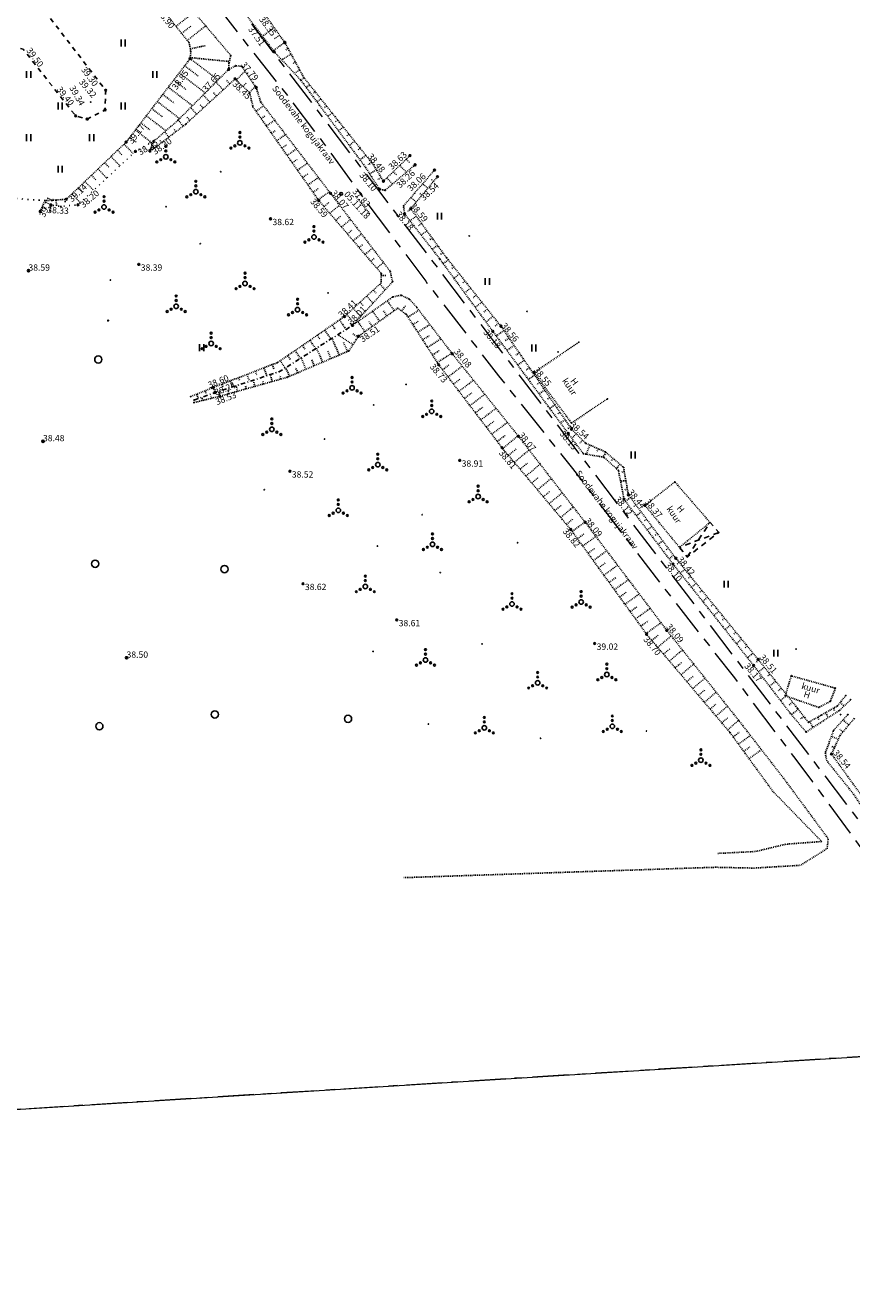
# Model space of a CAD drawing. Units: metres. Extents: x 543235 to 563717, y 6566032 to 6588992.
# Drawn here: x 549899 to 549991, y 6585806 to 6585946 of the extents above; entities that cross this region are included whole.
import ezdxf
from ezdxf.enums import TextEntityAlignment as Align

# ---------------------------------------------------------------- set-up
doc = ezdxf.new("R2010")
doc.units = ezdxf.units.M
doc.header["$MEASUREMENT"] = 0
for name, pattern in [('KATASTRIPIIR', [7, 4, -1, 1, -1]), ('KATUSEALL', [3.5, 1.25, -1, 1.25]), ('KOLVIK', [1.25, 0.25, -1]), ('KRAAVIPERV', [0.02001, 0.01, -1e-05, 0.01]), ('KRAAVIPOHI', [3.1, 1, -0.5, 0.1, -0.5, 1]), ('KRUUSKILL', [2, 1, -1]), ('NOLVAALL', [1.2, 0.2, -1]), ('NOLVAKRIIPS', [0.02001, 0.01, -1e-05, 0.01]), ('NOLVAPEAL', [0.02001, 0.01, -1e-05, 0.01]), ('RAJATISP', [0.02001, 0.01, -1e-05, 0.01]), ('VEEPIIR', [0.02001, 0.01, -1e-05, 0.01]), ('VIITJOON', [0.02001, 0.01, -1e-05, 0.01])]:
    doc.linetypes.add(name, pattern=pattern)
doc.layers.get('0').update_dxf_attribs({"color": 250})
for name, color, linetype in [('HALJASTUS', 252, 'Continuous'), ('HOONE', 7, 'Continuous'), ('KORGUS-EH2000', 7, 'Continuous'), ('MOOTMPUNKT', 7, 'Continuous'), ('PIIR', 253, 'Continuous'), ('RAJATIS', 7, 'Continuous'), ('RAJATISEDET', 7, 'Continuous'), ('RELJEEF', 7, 'Continuous'), ('TEE', 7, 'Continuous'), ('VEEKOGU', 5, 'Continuous')]:
    doc.layers.add(name, color=color, linetype=linetype)
doc.styles.add('ITALIC', font='italic.shx')
doc.styles.add('romans', font='romans.shx')

# ---------------------------------------------------------------- blocks, each defined once
blk = doc.blocks.new('AnonymousCell86')
at = {"layer": 'PIIR', "color": 240, "linetype": 'Continuous', "lineweight": 0, "flags": 128}
blk.add_lwpolyline([(549815.57, 6585820.68), (550003.2, 6585832.42), (550009.08, 6585832.79), (550013.5, 6585827.24), (550016.2, 6585823.85), (550024.36, 6585812.83), (550037.24, 6585795.41), (550043.1, 6585788.16), (550043.94, 6585787.11), (550053.05, 6585775.55), (550061.6, 6585764.1), (550066.98, 6585756.71), (550076.53, 6585743.96), (550085.64, 6585731.89), (550087.07, 6585730.01), (550092.81, 6585722.46)], dxfattribs=at)
blk = doc.blocks.new('VQSA')
at = {"color": 0, "linetype": 'Continuous'}
for centre, radius in [((0, 0), 0.5), ((0, 2.3), 0.2), ((0, 1.3), 0.2), ((-2, -1.15), 0.2), ((-1.13, -0.65), 0.2), ((1.13, -0.65), 0.2), ((2, -1.15), 0.2)]:
    blk.add_circle(centre, radius, dxfattribs=at)
blk = doc.blocks.new('METS')
at = {"color": 0, "linetype": 'Continuous'}
blk.add_circle((0, 0), 0.8, dxfattribs=at)
blk = doc.blocks.new('HEIN')
at = {"color": 0, "linetype": 'Continuous'}
for p, q in [((-0.46, 0.76), (-0.46, -0.76)), ((0.46, 0.76), (0.46, -0.76))]:
    blk.add_line(p, q, dxfattribs=at)
blk = doc.blocks.new('VEEKOR')
at = {"color": 0, "linetype": 'Continuous'}
blk.add_circle((0, 0), 0.3, dxfattribs=at)
blk = doc.blocks.new('RING02')
at = {"color": 0, "linetype": 'Continuous', "lineweight": -3}
blk.add_circle((0, 0), 0.25, dxfattribs=at)

msp = doc.modelspace()

# ---------------------------------------------------------------- linework, layer by layer
at = {"layer": 'HALJASTUS', "color": 9, "linetype": 'KOLVIK', "ltscale": 0.5, "true_color": 0xc7c8ca, "flags": 128}
msp.add_lwpolyline([(549700.04, 6585937.83), (549702.01, 6585936.48), (549709.56, 6585937.9), (549712.89, 6585941.81), (549712.23, 6585952.14), (549713.27, 6585957.27), (549715.87, 6585961.94), (549720.21, 6585967.06), (549724.66, 6585969.27), (549740.28, 6585973.97), (549747.78, 6585974.53), (549747.67, 6585978.78), (549748.98, 6585980.62), (549752.59, 6585982.38), (549753.99, 6585981.42), (549752.08, 6585970.6), (549762.39, 6585974.64), (549770.95, 6585978.65), (549774.95, 6585978.01), (549784.55, 6585980.18), (549797.68, 6585981.71), (549815.12, 6585985.15), (549831.79, 6585989.64), (549843.34, 6585988.45), (549848.95, 6585986.22), (549853.57, 6585976.1), (549851.55, 6585963.17), (549858.03, 6585956.34), (549867.08, 6585945.88), (549877.51, 6585934.66), (549888.72, 6585927.34), (549896.54, 6585927.09), (549901.18, 6585926.75)], dxfattribs=at)
at = {"layer": 'KORGUS-EH2000', "color": 9, "linetype": 'Continuous', "true_color": 0xc7c8ca}
for centre in [(549926.64, 6585943.26), (549927.8, 6585944.31), (549917.3, 6585942.52), (549921.57, 6585941.32), (549907.92, 6585939), (549922.28, 6585940.26), (549924.62, 6585939.31), (549904.59, 6585936.16), (549907.85, 6585936.83), (549905.87, 6585935.81), (549910.19, 6585933.25), (549911.22, 6585932.22), (549912.83, 6585932.25), (549901.84, 6585926.24), (549903.55, 6585926.9), (549904.85, 6585926.29), (549900.66, 6585925.55)]:
    msp.add_circle(centre, 0.1, dxfattribs=at)
at = {"layer": 'KORGUS-EH2000', "color": 9, "linetype": 'Continuous', "ltscale": 0.5, "true_color": 0xc7c8ca}
for centre in [(549941.69, 6585931.75), (549942.26, 6585930.72), (549944.42, 6585930.14), (549944.75, 6585929.41), (549938.29, 6585928.03), (549938.75, 6585928.91), (549931.57, 6585926.77), (549932.88, 6585927.56), (549941.1, 6585925.27), (549941.78, 6585925.86), (549926.22, 6585924.73), (549911.6, 6585919.67), (549934.43, 6585913.88), (549935.32, 6585912.9), (549950.89, 6585912.24), (549951.79, 6585912.81), (549935.98, 6585911.69), (549946.39, 6585909.75), (549944.88, 6585908.53), (549955.47, 6585907.66), (549919.85, 6585906), (549920.07, 6585905.44), (549920.57, 6585905.02), (549959.64, 6585901.37), (549953.75, 6585900.58), (549959.26, 6585900.9), (549951.91, 6585899.32), (549947.22, 6585897.91), (549928.37, 6585896.7), (549965.94, 6585894.09), (549965.45, 6585893.59), (549967.79, 6585892.91), (549959.54, 6585890.24), (549961.14, 6585891.04), (549971.2, 6585887.04), (549970.89, 6585886.4), (549929.82, 6585884.21), (549940.23, 6585880.19), (549967.96, 6585878.61), (549970.21, 6585879.03), (549962.2, 6585877.58), (549980.35, 6585875.8), (549979.84, 6585875.14), (549988.49, 6585865.31)]:
    msp.add_circle(centre, 0.1, dxfattribs=at)
at = {"layer": 'MOOTMPUNKT', "color": 9, "linetype": 'Continuous', "true_color": 0xc7c8ca}
for centre in [(549917.18, 6585944.28), (549917.37, 6585943.28), (549926.64, 6585943.26), (549927.8, 6585944.31), (549917.3, 6585942.52), (549921.61, 6585942.03), (549921.81, 6585942.87), (549921.57, 6585941.32), (549922.36, 6585941.73), (549923.04, 6585941.66), (549907.92, 6585939), (549922.28, 6585940.26), (549924.62, 6585939.31), (549906.26, 6585937.69), (549923.89, 6585938.75), (549904.59, 6585936.16), (549907.85, 6585936.83), (549905.87, 6585935.81), (549915.94, 6585935.67), (549916.84, 6585935.26), (549913.25, 6585933.33), (549910.19, 6585933.25), (549911.22, 6585932.22), (549912.83, 6585932.25), (549913.53, 6585932.73), (549901.18, 6585926.75), (549903.55, 6585926.9), (549900.66, 6585925.55), (549901.73, 6585925.61), (549901.84, 6585926.24), (549902.95, 6585926.11), (549904.85, 6585926.29)]:
    msp.add_circle(centre, 0.025, dxfattribs=at)
at = {"layer": 'MOOTMPUNKT', "color": 9, "linetype": 'Continuous', "ltscale": 0.5, "true_color": 0xc7c8ca}
for centre in [(549929.9, 6585940.44), (549929.56, 6585940.16), (549925.13, 6585937.7), (549924.27, 6585937.15), (549937.63, 6585930.74), (549941.69, 6585931.75), (549942.26, 6585930.72), (549920.7, 6585929.95), (549936.79, 6585930.42), (549944.42, 6585930.14), (549944.75, 6585929.41), (549938.29, 6585928.03), (549938.75, 6585928.91), (549938.93, 6585927.89), (549931.57, 6585926.77), (549932.88, 6585927.56), (549914.62, 6585926.07), (549940.98, 6585926.16), (549941.1, 6585925.27), (549941.78, 6585925.86), (549926.22, 6585924.73), (549948.27, 6585922.83), (549918.41, 6585921.97), (549911.6, 6585919.67), (549945.03, 6585920.24), (549945.77, 6585920.39), (549908.44, 6585917.93), (549938.51, 6585918.66), (549939.5, 6585918.9), (549932.6, 6585916.5), (549938.48, 6585917.6), (549939.76, 6585917.74), (549939.77, 6585916.05), (549940.71, 6585916.25), (549941.64, 6585915.8), (549934.43, 6585913.88), (549940.34, 6585914.8), (549941.3, 6585914.11), (549942.47, 6585914.87), (549954.7, 6585914.45), (549935.12, 6585913.09), (549935.32, 6585912.9), (549951.79, 6585912.81), (549935.98, 6585911.69), (549950.89, 6585912.24), (549960.44, 6585911.03), (549934.91, 6585910.06), (549946.39, 6585909.75), (549958.13, 6585909.95), (549927.01, 6585908.78), (549944.88, 6585908.53), (549927.23, 6585907.77), (549928.08, 6585907.14), (549955.47, 6585907.66), (549919.85, 6585906), (549920.07, 6585905.44), (549941.26, 6585906.34), (549917.36, 6585904.99), (549917.72, 6585904.33), (549917.73, 6585904.6), (549920.57, 6585905.02), (549937.68, 6585904.07), (549963.61, 6585904.74), (549959.62, 6585902.06), (549959.64, 6585901.37), (549932.22, 6585900.28), (549953.75, 6585900.58), (549959.26, 6585900.9), (549961.2, 6585899.81), (549951.91, 6585899.32), (549960.94, 6585898.65), (549963.2, 6585898.26), (549963.39, 6585898.85), (549947.22, 6585897.91), (549965.4, 6585897.14), (549928.37, 6585896.7), (549964.84, 6585896.79), (549971.1, 6585895.52), (549925.52, 6585894.64), (549965.94, 6585894.09), (549965.45, 6585893.59), (549967.79, 6585892.91), (549943.05, 6585891.88), (549959.54, 6585890.24), (549961.14, 6585891.04), (549974.82, 6585890.88), (549975.97, 6585889.91), (549938.09, 6585888.39), (549953.64, 6585888.76), (549971.2, 6585887.04), (549972.48, 6585887.19), (549970.89, 6585886.4), (549929.82, 6585884.21), (549945.06, 6585885.45), (549940.23, 6585880.19), (549967.96, 6585878.61), (549970.21, 6585879.03), (549949.7, 6585877.53), (549962.2, 6585877.58), (549937.6, 6585876.69), (549980.35, 6585875.8), (549984.55, 6585876.96), (549979.84, 6585875.14), (549984.02, 6585873.99), (549983.35, 6585871.77), (549988.91, 6585872.62), (549990.06, 6585871.8), (549984.72, 6585870.37), (549987.07, 6585870.48), (549988.34, 6585871.14), (549989.15, 6585870.65), (549989.4, 6585870.17), (549990.61, 6585871.34), (549978.19, 6585869.04), (549983.9, 6585869.84), (549985.92, 6585868.83), (549987.35, 6585869.62), (549989.49, 6585869.69), (549990.31, 6585869.69), (549943.74, 6585868.63), (549967.95, 6585867.86), (549977.2, 6585867.71), (549985.66, 6585867.75), (549988.71, 6585867.92), (549989.44, 6585867.38), (549956.2, 6585867.05), (549987.8, 6585865.42), (549988.49, 6585865.31)]:
    msp.add_circle(centre, 0.025, dxfattribs=at)
at = {"layer": 'PIIR', "color": 166, "linetype": 'KATASTRIPIIR', "lineweight": 0, "flags": 128}
msp.add_lwpolyline([(549864.06, 6586030.05), (550097.06, 6586039.17), (550160, 6586032.16), (550169.97, 6585859.9), (550138.5, 6585676.55), (550136.6, 6585665.22), (550010.52, 6585833.03), (549867.97, 6586020.07), (549864.06, 6586030.05)], dxfattribs=at)
at = {"layer": 'PIIR', "color": 240, "linetype": 'KATASTRIPIIR', "lineweight": 0, "flags": 128}
msp.add_lwpolyline([(549815.57, 6585820.68), (549804.51, 6585997.5), (549817.53, 6586002.99), (549870.04, 6586005.33), (549876.25, 6586005.61), (549884.28, 6585995.51), (549890.7, 6585987.6), (549896.81, 6585979.4), (549903.27, 6585971.28), (549908.67, 6585964.37), (549913.94, 6585958.1), (549918.97, 6585950.09), (549923.8, 6585943.82), (549928.21, 6585938.26), (549931.98, 6585933.29), (549936.89, 6585926.56), (549938.16, 6585924.85), (549943.45, 6585917.79), (549951.54, 6585907.28), (549959.73, 6585897), (549970.17, 6585883.38), (549977.71, 6585873.75), (549984.54, 6585864.68), (549986.39, 6585862.23), (549992.26, 6585854.17), (550003.34, 6585840.01), (550009.08, 6585832.79), (550003.2, 6585832.42), (549815.57, 6585820.68)], dxfattribs=at)
at = {"layer": 'RAJATIS', "color": 9, "linetype": 'RAJATISP', "ltscale": 0.5, "true_color": 0xc7c8ca}
msp.add_line((549975, 6585891.02), (549971.61, 6585888.25), dxfattribs=at)
at = {"layer": 'RAJATIS', "color": 9, "linetype": 'RAJATISP', "ltscale": 0.5, "true_color": 0xc7c8ca, "flags": 128}
for points in [[(549960.44, 6585911.03), (549955.47, 6585907.66), (549959.62, 6585902.06), (549963.61, 6585904.74)], [(549975, 6585891.02), (549971.1, 6585895.52), (549967.79, 6585892.91), (549971.61, 6585888.25)]]:
    msp.add_lwpolyline(points, dxfattribs=at)
at = {"layer": 'RAJATIS', "color": 9, "linetype": 'KATUSEALL', "ltscale": 0.5, "true_color": 0xc7c8ca, "flags": 128}
msp.add_lwpolyline([(549971.61, 6585888.25), (549972.48, 6585887.19), (549975.97, 6585889.91), (549975, 6585891.02)], dxfattribs=at)
at = {"layer": 'RAJATIS', "color": 9, "linetype": 'RAJATISP', "ltscale": 0.5, "true_color": 0xc7c8ca, "flags": 128}
msp.add_lwpolyline([(549983.35, 6585871.77), (549984.02, 6585873.99), (549988.91, 6585872.62), (549988.34, 6585871.14), (549987.07, 6585870.48)], close=True, dxfattribs=at)
at = {"layer": 'RAJATISEDET', "color": 9, "linetype": 'KATUSEALL', "ltscale": 0.5, "true_color": 0xc7c8ca}
for p, q in [((549975.97, 6585889.91), (549971.61, 6585888.25)), ((549972.48, 6585887.19), (549975, 6585891.02))]:
    msp.add_line(p, q, dxfattribs=at)
at = {"layer": 'RELJEEF', "color": 9, "linetype": 'NOLVAPEAL', "ltscale": 0.5, "true_color": 0xc7c8ca, "flags": 128}
msp.add_lwpolyline([(549900.66, 6585925.55), (549901.18, 6585926.75), (549903.55, 6585926.9), (549910.19, 6585933.25)], dxfattribs=at)
at = {"layer": 'RELJEEF', "color": 9, "linetype": 'NOLVAALL', "ltscale": 0.5, "true_color": 0xc7c8ca, "flags": 128}
for points in [[(549911.22, 6585932.22), (549904.85, 6585926.29), (549902.95, 6585926.11), (549901.84, 6585926.24), (549901.73, 6585925.61)], [(549913.25, 6585933.33), (549911.22, 6585932.22)]]:
    msp.add_lwpolyline(points, dxfattribs=at)
at = {"layer": 'TEE', "color": 9, "linetype": 'KRUUSKILL', "ltscale": 0.5, "true_color": 0xc7c8ca, "flags": 128}
msp.add_lwpolyline([(549847.15, 6586012.05), (549847.78, 6586010.91), (549858.74, 6585996.98), (549870.2, 6585981.85), (549881.36, 6585966.73), (549892.85, 6585951.6), (549894.68, 6585949.06), (549894.19, 6585948.13), (549889.29, 6585944.87), (549890.55, 6585942.73), (549891.96, 6585940.84), (549896.29, 6585943.25), (549897.73, 6585943.87), (549898.75, 6585943.58), (549904.59, 6585936.16), (549905.87, 6585935.81), (549907.85, 6585936.83), (549907.92, 6585939), (549896.36, 6585954.05), (549884.98, 6585969.26), (549873.54, 6585984.4), (549861.88, 6585999.68), (549851.57, 6586014.5)], dxfattribs=at)
at = {"layer": 'VEEKOGU', "color": 9, "linetype": 'NOLVAKRIIPS', "ltscale": 0.5, "true_color": 0xc7c8ca}
for p, q in [((549915.73, 6585946.1), (549917.72, 6585947.69)), ((549916.35, 6585945.32), (549917.36, 6585946.12)), ((549916.97, 6585944.53), (549919.02, 6585946.16)), ((549926.64, 6585945.94), (549925.32, 6585945)), ((549927.22, 6585945.12), (549926.57, 6585944.66)), ((549917.31, 6585943.62), (549918.97, 6585943.94)), ((549927.8, 6585944.31), (549926.53, 6585943.41)), ((549928.16, 6585943.64), (549927.83, 6585943.43)), ((549917.3, 6585942.52), (549920.4, 6585940.14)), ((549917.31, 6585942.63), (549921.65, 6585942.19)), ((549928.49, 6585943.03), (549927.47, 6585942.38)), ((549928.97, 6585942.15), (549928.64, 6585941.94)), ((549916.08, 6585940.93), (549918.97, 6585938.71)), ((549916.69, 6585941.73), (549918.19, 6585940.58)), ((549922.43, 6585940.12), (549923.39, 6585941.14)), ((549929.45, 6585941.27), (549929.01, 6585940.98)), ((549929.94, 6585940.39), (549929.76, 6585940.25)), ((549914.86, 6585939.35), (549917.55, 6585937.29)), ((549915.47, 6585940.14), (549916.86, 6585939.07)), ((549920.96, 6585939.05), (549920.16, 6585939.91)), ((549921.69, 6585939.72), (549921.28, 6585940.17)), ((549923.16, 6585939.43), (549923.56, 6585939.86)), ((549923.89, 6585938.75), (549924.53, 6585939.44)), ((549930.56, 6585939.61), (549930.19, 6585939.31)), ((549913.64, 6585937.76), (549916.12, 6585935.86)), ((549914.25, 6585938.55), (549915.54, 6585937.56)), ((549919.48, 6585937.69), (549918.75, 6585938.49)), ((549920.22, 6585938.37), (549919.84, 6585938.78)), ((549931.18, 6585938.83), (549930.98, 6585938.67)), ((549931.81, 6585938.05), (549931.38, 6585937.71)), ((549912.43, 6585936.17), (549914.6, 6585934.51)), ((549913.04, 6585936.97), (549914.2, 6585936.07)), ((549918.01, 6585936.34), (549917.34, 6585937.08)), ((549918.75, 6585937.02), (549918.39, 6585937.4)), ((549924.6, 6585936.67), (549925.45, 6585937.27)), ((549932.43, 6585937.26), (549932.2, 6585937.08)), ((549933.05, 6585936.48), (549932.57, 6585936.1)), ((549911.82, 6585935.38), (549912.82, 6585934.61)), ((549916.51, 6585935.02), (549915.98, 6585935.71)), ((549917.27, 6585935.66), (549916.95, 6585936.02)), ((549925.18, 6585935.85), (549925.62, 6585936.16)), ((549925.75, 6585935.03), (549926.67, 6585935.68)), ((549933.68, 6585935.7), (549933.42, 6585935.5)), ((549934.3, 6585934.92), (549933.77, 6585934.49)), ((549910.6, 6585933.79), (549911.33, 6585933.23)), ((549911.21, 6585934.58), (549913.16, 6585933.09)), ((549911.21, 6585934.58), (549913.01, 6585933.2)), ((549914.13, 6585933.19), (549913.92, 6585933.46)), ((549914.93, 6585933.8), (549914.47, 6585934.39)), ((549915.72, 6585934.41), (549915.47, 6585934.73)), ((549926.33, 6585934.22), (549926.8, 6585934.55)), ((549926.91, 6585933.4), (549927.89, 6585934.09)), ((549934.93, 6585934.14), (549934.64, 6585933.91)), ((549909.23, 6585932.34), (549909.73, 6585931.82)), ((549909.96, 6585933.03), (549910.96, 6585931.98)), ((549913.33, 6585932.59), (549913.1, 6585932.94)), ((549927.48, 6585932.58), (549927.99, 6585932.94)), ((549928.06, 6585931.76), (549929.1, 6585932.5)), ((549935.55, 6585933.36), (549934.96, 6585932.88)), ((549936.17, 6585932.57), (549935.86, 6585932.33)), ((549907.79, 6585930.96), (549908.28, 6585930.45)), ((549908.51, 6585931.65), (549909.5, 6585930.62)), ((549928.63, 6585930.95), (549929.17, 6585931.33)), ((549929.21, 6585930.13), (549930.32, 6585930.91)), ((549936.8, 6585931.79), (549936.15, 6585931.28)), ((549937.42, 6585931.01), (549937.08, 6585930.74)), ((549940.56, 6585930.66), (549941.29, 6585929.9)), ((549941.28, 6585931.35), (549941.67, 6585930.95)), ((549906.34, 6585929.57), (549906.82, 6585929.07)), ((549907.07, 6585930.27), (549908.03, 6585929.25)), ((549929.78, 6585929.31), (549930.35, 6585929.71)), ((549930.36, 6585928.49), (549931.53, 6585929.32)), ((549937.98, 6585930.18), (549937.22, 6585929.72)), ((549938.5, 6585929.33), (549938.13, 6585929.1)), ((549939.12, 6585929.27), (549939.77, 6585928.6)), ((549939.84, 6585929.96), (549940.19, 6585929.6)), ((549904.9, 6585928.19), (549905.37, 6585927.7)), ((549905.62, 6585928.88), (549906.57, 6585927.89)), ((549930.94, 6585927.68), (549931.54, 6585928.1)), ((549943.68, 6585928.13), (549943.1, 6585928.61)), ((549944.32, 6585928.89), (549944.03, 6585929.13)), ((549902.42, 6585926.83), (549902.46, 6585926.17)), ((549903.42, 6585926.89), (549903.44, 6585926.52)), ((549904.18, 6585927.5), (549905.11, 6585926.53)), ((549931.51, 6585926.86), (549932.75, 6585927.73)), ((549932.15, 6585926.09), (549932.71, 6585926.57)), ((549942.39, 6585926.59), (549941.79, 6585927.1)), ((549943.03, 6585927.36), (549942.74, 6585927.61)), ((549900.88, 6585926.06), (549901.31, 6585925.87)), ((549932.8, 6585925.33), (549933.88, 6585926.25)), ((549933.45, 6585924.57), (549933.97, 6585925.01)), ((549941.81, 6585925.82), (549941.45, 6585925.57)), ((549942.4, 6585925.02), (549941.7, 6585924.51)), ((549934.1, 6585923.81), (549935.09, 6585924.66)), ((549942.99, 6585924.21), (549942.65, 6585923.96)), ((549934.75, 6585923.05), (549935.23, 6585923.46)), ((549935.4, 6585922.29), (549936.31, 6585923.07)), ((549943.57, 6585923.4), (549942.93, 6585922.93)), ((549944.16, 6585922.59), (549943.85, 6585922.37)), ((549936.05, 6585921.53), (549936.49, 6585921.9)), ((549936.7, 6585920.77), (549937.53, 6585921.48)), ((549944.75, 6585921.78), (549944.16, 6585921.35)), ((549945.34, 6585920.97), (549945.06, 6585920.77)), ((549937.35, 6585920.01), (549937.74, 6585920.35)), ((549938, 6585919.25), (549938.75, 6585919.89)), ((549945.94, 6585920.17), (549945.39, 6585919.74)), ((549946.56, 6585919.39), (549946.27, 6585919.16)), ((549938.5, 6585918.44), (549939.05, 6585918.43)), ((549947.18, 6585918.61), (549946.58, 6585918.13)), ((549937.63, 6585916.82), (549937.95, 6585916.46)), ((549938.36, 6585917.49), (549938.95, 6585916.85)), ((549947.8, 6585917.82), (549947.49, 6585917.57)), ((549948.43, 6585917.04), (549947.76, 6585916.51)), ((549936.15, 6585915.46), (549936.53, 6585915.05)), ((549936.89, 6585916.14), (549937.59, 6585915.37)), ((549939.96, 6585914.53), (549939.17, 6585915.62)), ((549940.77, 6585914.5), (549941.22, 6585915.12)), ((549949.05, 6585916.26), (549948.7, 6585915.98)), ((549949.67, 6585915.48), (549948.94, 6585914.9)), ((549934.68, 6585914.11), (549935.12, 6585913.63)), ((549935.41, 6585914.79), (549936.23, 6585913.89)), ((549938.33, 6585913.37), (549937.54, 6585914.47)), ((549939.14, 6585913.95), (549938.75, 6585914.5)), ((549941.49, 6585913.82), (549942.69, 6585914.59)), ((549950.29, 6585914.69), (549949.91, 6585914.39)), ((549950.91, 6585913.91), (549950.13, 6585913.28)), ((549932.24, 6585912.37), (549932.92, 6585911.38)), ((549933.06, 6585912.94), (549933.41, 6585912.43)), ((549933.88, 6585913.51), (549934.61, 6585912.45)), ((549936.7, 6585912.2), (549935.91, 6585913.31)), ((549937.52, 6585912.79), (549937.12, 6585913.34)), ((549942.03, 6585912.98), (549942.66, 6585913.39)), ((549942.57, 6585912.14), (549943.91, 6585913)), ((549951.54, 6585913.13), (549951.13, 6585912.8)), ((549952.13, 6585912.32), (549951.27, 6585911.73)), ((549930.59, 6585911.24), (549931.23, 6585910.31)), ((549931.41, 6585911.81), (549931.74, 6585911.32)), ((549933.84, 6585909.6), (549933.05, 6585911.45)), ((549935.37, 6585910.76), (549933.69, 6585911.86)), ((549934.76, 6585910), (549934.33, 6585911)), ((549935.92, 6585911.59), (549935.27, 6585912.02)), ((549943.11, 6585911.3), (549943.81, 6585911.75)), ((549943.65, 6585910.45), (549945.12, 6585911.4)), ((549952.69, 6585911.49), (549952.28, 6585911.21)), ((549928.12, 6585909.54), (549928.41, 6585909.12)), ((549928.94, 6585910.11), (549929.54, 6585909.23)), ((549929.76, 6585910.67), (549930.07, 6585910.22)), ((549932, 6585908.82), (549931.33, 6585910.37)), ((549932.92, 6585909.21), (549932.55, 6585910.06)), ((549944.19, 6585909.61), (549944.96, 6585910.11)), ((549944.72, 6585908.77), (549946.34, 6585909.81)), ((549953.26, 6585910.67), (549952.45, 6585910.12)), ((549953.82, 6585909.85), (549953.44, 6585909.58)), ((549925.47, 6585908.18), (549925.8, 6585907.31)), ((549926.4, 6585908.54), (549926.58, 6585908.08)), ((549927.29, 6585908.97), (549927.85, 6585908.16)), ((549928.32, 6585907.24), (549927.91, 6585908.2)), ((549929.24, 6585907.64), (549929, 6585908.19)), ((549930.16, 6585908.03), (549929.62, 6585909.29)), ((549931.08, 6585908.42), (549930.78, 6585909.13)), ((549945.31, 6585907.96), (549946.09, 6585908.56)), ((549945.92, 6585907.17), (549947.49, 6585908.37)), ((549954.39, 6585909.02), (549953.64, 6585908.51)), ((549954.95, 6585908.2), (549954.6, 6585907.95)), ((549921.74, 6585906.73), (549921.99, 6585906.07)), ((549922.67, 6585907.09), (549922.81, 6585906.73)), ((549923.6, 6585907.45), (549923.9, 6585906.69)), ((549924.48, 6585906.12), (549924.29, 6585906.81)), ((549924.53, 6585907.82), (549924.69, 6585907.41)), ((549925.45, 6585906.39), (549925.34, 6585906.76)), ((549926.41, 6585906.67), (549926.19, 6585907.43)), ((549927.37, 6585906.94), (549927.26, 6585907.34)), ((549946.53, 6585906.37), (549947.32, 6585906.98)), ((549947.13, 6585905.58), (549948.75, 6585906.81)), ((549955.52, 6585907.37), (549954.83, 6585906.9)), ((549918.95, 6585905.63), (549919.05, 6585905.37)), ((549919.87, 6585906.01), (549920.09, 6585905.45)), ((549920.63, 6585905.04), (549920.48, 6585905.58)), ((549920.8, 6585906.37), (549920.92, 6585906.06)), ((549921.6, 6585905.31), (549921.52, 6585905.6)), ((549922.56, 6585905.58), (549922.39, 6585906.2)), ((549923.52, 6585905.85), (549923.43, 6585906.18)), ((549947.74, 6585904.78), (549948.56, 6585905.41)), ((549956.09, 6585906.55), (549955.75, 6585906.32)), ((549956.65, 6585905.72), (549956.02, 6585905.29)), ((549918.02, 6585905.25), (549918.21, 6585904.77)), ((549918.69, 6585904.56), (549918.61, 6585904.91)), ((549919.66, 6585904.8), (549919.61, 6585905.03)), ((549948.35, 6585903.99), (549950, 6585905.25)), ((549957.22, 6585904.9), (549956.91, 6585904.69)), ((549957.78, 6585904.07), (549957.2, 6585903.68)), ((549948.95, 6585903.19), (549949.79, 6585903.83)), ((549949.56, 6585902.4), (549951.25, 6585903.69)), ((549958.35, 6585903.25), (549958.07, 6585903.06)), ((549950.17, 6585901.6), (549951.02, 6585902.26)), ((549950.77, 6585900.81), (549952.51, 6585902.13)), ((549958.92, 6585902.42), (549958.39, 6585902.07)), ((549959.48, 6585901.6), (549959.23, 6585901.43)), ((549951.38, 6585900.01), (549952.26, 6585900.68)), ((549951.99, 6585899.22), (549953.69, 6585900.65)), ((549960.15, 6585900.86), (549959.65, 6585900.36)), ((549960.86, 6585900.15), (549960.56, 6585899.85)), ((549952.63, 6585898.46), (549953.47, 6585899.16)), ((549953.28, 6585897.69), (549954.92, 6585899.07)), ((549961.67, 6585899.61), (549961.23, 6585898.6)), ((549962.59, 6585899.2), (549962.42, 6585898.81)), ((549963.49, 6585898.77), (549963.07, 6585898.28)), ((549953.92, 6585896.93), (549954.73, 6585897.6)), ((549954.56, 6585896.16), (549956.15, 6585897.49)), ((549964.25, 6585898.12), (549964.05, 6585897.9)), ((549965.01, 6585897.48), (549964.6, 6585897)), ((549955.21, 6585895.39), (549955.98, 6585896.05)), ((549955.85, 6585894.63), (549957.37, 6585895.91)), ((549965.66, 6585895.68), (549965.07, 6585895.58)), ((549965.49, 6585896.67), (549965.18, 6585896.61)), ((549956.49, 6585893.86), (549957.24, 6585894.49)), ((549957.14, 6585893.1), (549958.6, 6585894.32)), ((549965.83, 6585894.7), (549965.55, 6585894.64)), ((549957.78, 6585892.33), (549958.5, 6585892.93)), ((549958.42, 6585891.57), (549959.82, 6585892.74)), ((549966.17, 6585893.78), (549965.62, 6585893.37)), ((549966.77, 6585892.98), (549966.49, 6585892.78)), ((549959.07, 6585890.8), (549959.75, 6585891.37)), ((549967.37, 6585892.18), (549966.82, 6585891.77)), ((549967.96, 6585891.38), (549967.7, 6585891.18)), ((549959.7, 6585890.02), (549961.12, 6585891.06)), ((549968.56, 6585890.58), (549968.03, 6585890.18)), ((549960.28, 6585889.21), (549961.01, 6585889.74)), ((549960.87, 6585888.4), (549962.33, 6585889.46)), ((549969.16, 6585889.78), (549968.9, 6585889.58)), ((549969.76, 6585888.97), (549969.24, 6585888.59)), ((549961.46, 6585887.59), (549962.19, 6585888.13)), ((549962.04, 6585886.78), (549963.54, 6585887.87)), ((549970.36, 6585888.17), (549970.1, 6585887.98)), ((549970.96, 6585887.37), (549970.45, 6585886.99)), ((549962.63, 6585885.97), (549963.38, 6585886.52)), ((549963.22, 6585885.16), (549964.74, 6585886.27)), ((549971.57, 6585886.59), (549971.32, 6585886.38)), ((549972.21, 6585885.81), (549971.69, 6585885.39)), ((549963.8, 6585884.36), (549964.57, 6585884.91)), ((549964.39, 6585883.55), (549965.95, 6585884.67)), ((549972.84, 6585885.03), (549972.58, 6585884.82)), ((549973.47, 6585884.26), (549972.94, 6585883.83)), ((549964.98, 6585882.74), (549965.76, 6585883.31)), ((549965.56, 6585881.93), (549967.15, 6585883.08)), ((549974.1, 6585883.48), (549973.83, 6585883.26)), ((549966.15, 6585881.12), (549966.95, 6585881.7)), ((549966.74, 6585880.31), (549968.36, 6585881.48)), ((549974.73, 6585882.71), (549974.18, 6585882.26)), ((549975.36, 6585881.93), (549975.08, 6585881.7)), ((549967.32, 6585879.5), (549968.14, 6585880.09)), ((549975.99, 6585881.15), (549975.43, 6585880.7)), ((549976.62, 6585880.38), (549976.34, 6585880.15)), ((549967.91, 6585878.69), (549969.56, 6585879.88)), ((549968.55, 6585877.92), (549969.31, 6585878.56)), ((549977.25, 6585879.6), (549976.67, 6585879.13)), ((549977.88, 6585878.83), (549977.59, 6585878.59)), ((549969.2, 6585877.16), (549970.69, 6585878.42)), ((549978.51, 6585878.05), (549977.92, 6585877.56)), ((549979.15, 6585877.28), (549978.84, 6585877.03)), ((549969.84, 6585876.39), (549970.58, 6585877.02)), ((549970.49, 6585875.63), (549971.94, 6585876.86)), ((549979.78, 6585876.5), (549979.16, 6585876)), ((549971.14, 6585874.87), (549971.85, 6585875.47)), ((549971.78, 6585874.11), (549973.19, 6585875.3)), ((549980.41, 6585875.72), (549980.09, 6585875.47)), ((549981.03, 6585874.94), (549980.39, 6585874.43)), ((549972.43, 6585873.34), (549973.12, 6585873.93)), ((549973.08, 6585872.58), (549974.44, 6585873.73)), ((549981.66, 6585874.17), (549981.33, 6585873.9)), ((549982.29, 6585873.39), (549981.61, 6585872.84)), ((549973.72, 6585871.82), (549974.39, 6585872.38)), ((549974.37, 6585871.05), (549975.69, 6585872.17)), ((549982.92, 6585872.61), (549982.57, 6585872.33)), ((549983.54, 6585871.83), (549982.82, 6585871.25)), ((549975.02, 6585870.29), (549975.66, 6585870.84)), ((549975.66, 6585869.53), (549976.94, 6585870.61)), ((549984.17, 6585871.05), (549983.8, 6585870.75)), ((549984.8, 6585870.27), (549984.04, 6585869.68)), ((549988.69, 6585870.39), (549988.83, 6585870.14)), ((549989.44, 6585871.02), (549989.9, 6585870.65)), ((549976.31, 6585868.77), (549976.94, 6585869.3)), ((549976.96, 6585868), (549978.18, 6585869.04)), ((549985.41, 6585869.48), (549985.05, 6585869.2)), ((549986.07, 6585868.91), (549986.43, 6585868.25)), ((549986.95, 6585869.39), (549987.11, 6585869.1)), ((549987.82, 6585869.89), (549988.13, 6585869.35)), ((549990.41, 6585868.54), (549989.76, 6585869.08)), ((549977.57, 6585867.21), (549978.22, 6585867.69)), ((549978.16, 6585866.4), (549979.48, 6585867.37)), ((549989.76, 6585867.77), (549989.42, 6585868.05)), ((549978.75, 6585865.6), (549979.42, 6585866.09)), ((549989.23, 6585866.93), (549988.47, 6585867.28)), ((549988.81, 6585866.02), (549988.47, 6585866.18)), ((549979.34, 6585864.79), (549980.71, 6585865.79))]:
    msp.add_line(p, q, dxfattribs=at)
at = {"layer": 'VEEKOGU', "color": 9, "linetype": 'KRAAVIPERV', "ltscale": 0.5, "true_color": 0xc7c8ca, "flags": 128}
for points in [[(549941.69, 6585931.75), (549938.75, 6585928.91), (549937.63, 6585930.74), (549929.9, 6585940.44), (549927.8, 6585944.31), (549917.09, 6585959.37), (549916.1, 6585962), (549905.95, 6585974.38), (549896.26, 6585986.84), (549885.48, 6586001.67), (549879.57, 6586009.22), (549879.43, 6586009.76), (549879.63, 6586010.49), (549880.59, 6586012.11), (549882.39, 6586013.58), (549886.69, 6586017.11), (549888.12, 6586018.03), (549889.87, 6586018.06), (549900.48, 6586018.5), (549920.11, 6586019.3), (549941.05, 6586021.43), (549956.77, 6586022.72), (549958.14, 6586023.01), (549958.42, 6586025.06)], [(549910.19, 6585933.25), (549917.3, 6585942.52), (549917.37, 6585943.28), (549917.18, 6585944.28), (549914.02, 6585948.24), (549912.72, 6585949.14), (549911, 6585949.43), (549908.65, 6585950.19), (549906.93, 6585951.03), (549906.22, 6585951.96), (549906.08, 6585952.5), (549906.25, 6585953.52), (549907.69, 6585956.18), (549908.7, 6585956.71), (549910.56, 6585957.16), (549909.98, 6585957.75), (549907.71, 6585959.26), (549898.23, 6585970.34), (549888.01, 6585983.15), (549877.12, 6585996.22), (549866.7, 6586010.33), (549863.83, 6586014.4), (549863.11, 6586015.21), (549859.34, 6586015.29), (549856.81, 6586015.79), (549854.53, 6586017.24), (549853.57, 6586019.05), (549853.37, 6586020.91), (549854.28, 6586023.47)], [(549917.36, 6585904.99), (549919.85, 6585906), (549927.01, 6585908.78), (549934.43, 6585913.88), (549938.48, 6585917.6), (549938.51, 6585918.66), (549931.57, 6585926.77), (549924.27, 6585937.15), (549923.89, 6585938.75), (549922.28, 6585940.26), (549916.84, 6585935.26), (549913.53, 6585932.73), (549912.83, 6585932.25)], [(549944.75, 6585929.41), (549941.78, 6585925.86), (549945.77, 6585920.39), (549951.79, 6585912.81), (549959.64, 6585901.37), (549961.2, 6585899.81), (549963.39, 6585898.85), (549965.4, 6585897.14), (549965.94, 6585894.09), (549971.2, 6585887.04), (549980.35, 6585875.8), (549984.72, 6585870.37), (549985.92, 6585868.83), (549987.35, 6585869.62), (549989.15, 6585870.65), (549990.06, 6585871.8)], [(549975.86, 6585854.27), (549980.05, 6585854.48), (549983.45, 6585855.3), (549987.4, 6585855.59), (549981.98, 6585861.16), (549977.2, 6585867.71), (549967.96, 6585878.61), (549959.54, 6585890.24), (549951.91, 6585899.32), (549944.88, 6585908.53), (549941.3, 6585914.11), (549940.34, 6585914.8), (549935.98, 6585911.69), (549934.91, 6585910.06), (549928.08, 6585907.14), (549920.57, 6585905.02), (549917.72, 6585904.33)], [(550017.02, 6585827.52), (550013.12, 6585832.58), (550006.27, 6585841.73), (549999.86, 6585849.86), (549995.47, 6585855.92), (549991.38, 6585861.3), (549988.49, 6585865.31), (549989.44, 6585867.38), (549991.05, 6585869.3)]]:
    msp.add_lwpolyline(points, dxfattribs=at)
at = {"layer": 'VEEKOGU', "color": 9, "linetype": 'VEEPIIR', "ltscale": 0.5, "true_color": 0xc7c8ca, "flags": 128}
for points in [[(549942.26, 6585930.72), (549938.93, 6585927.89), (549938.29, 6585928.03), (549936.79, 6585930.42), (549929.56, 6585940.16), (549926.64, 6585943.26), (549913.88, 6585960.06), (549904.29, 6585973.3), (549894.61, 6585985.97), (549883.29, 6586000.67), (549877.45, 6586007.93), (549876.65, 6586009.4), (549876.29, 6586010.98), (549876.99, 6586012.28), (549877.8, 6586013.97), (549878.99, 6586014.93), (549886.94, 6586020.5), (549900.85, 6586020.83), (549919.74, 6586022.15), (549941.04, 6586023.25), (549952.42, 6586023.79), (549956.18, 6586024.34)], [(549866.42, 6586015.82), (549866.44, 6586015.2), (549869.92, 6586010), (549879.36, 6585997.39), (549890.66, 6585983.75), (549900.59, 6585971.52), (549909.69, 6585960.93), (549912.23, 6585958.65), (549913.56, 6585956.45), (549913.91, 6585955.49), (549913.41, 6585954.52), (549911.86, 6585953.95), (549910.85, 6585954.35), (549910.41, 6585954.42), (549909.44, 6585953.35), (549909.92, 6585952.88), (549911.91, 6585952.51), (549914.99, 6585950.9), (549921.81, 6585942.87), (549921.61, 6585942.03), (549921.57, 6585941.32)], [(549924.62, 6585939.31), (549923.04, 6585941.66), (549922.36, 6585941.73), (549921.57, 6585941.32), (549915.94, 6585935.67), (549913.25, 6585933.33), (549912.83, 6585932.25)], [(549924.62, 6585939.31), (549925.13, 6585937.7), (549932.88, 6585927.56), (549939.5, 6585918.9), (549939.76, 6585917.74), (549935.32, 6585912.9), (549939.77, 6585916.05), (549940.71, 6585916.25), (549941.64, 6585915.8), (549942.47, 6585914.87), (549946.39, 6585909.75), (549953.75, 6585900.58), (549961.14, 6585891.04), (549970.21, 6585879.03), (549978.19, 6585869.04), (549983.38, 6585862.34), (549988.12, 6585855.9), (549988, 6585854.8), (549985.03, 6585852.95), (549979.89, 6585852.64), (549975.6, 6585852.73), (549941.03, 6585851.58)], [(549990.61, 6585871.34), (549989.4, 6585870.17), (549985.66, 6585867.75), (549983.9, 6585869.84), (549979.84, 6585875.14), (549970.89, 6585886.4), (549965.45, 6585893.59), (549964.84, 6585896.79), (549963.2, 6585898.26), (549960.94, 6585898.65), (549959.26, 6585900.9), (549950.89, 6585912.24), (549945.03, 6585920.24), (549941.1, 6585925.27), (549940.98, 6585926.16), (549944.42, 6585930.14)], [(550016.56, 6585827.02), (550012.68, 6585832.33), (550005.9, 6585841.39), (549999.27, 6585849.3), (549994.75, 6585855.03), (549990.91, 6585860.89), (549987.95, 6585864.57), (549987.8, 6585865.42), (549988.71, 6585867.92), (549990.31, 6585869.69)]]:
    msp.add_lwpolyline(points, dxfattribs=at)
at = {"layer": 'VEEKOGU', "color": 9, "linetype": 'VIITJOON', "ltscale": 0.5, "true_color": 0xc7c8ca, "flags": 128}
msp.add_lwpolyline([(549935.66, 6585927.24), (549937.27, 6585925.24)], dxfattribs=at)
at = {"layer": 'VEEKOGU', "color": 9, "linetype": 'KRAAVIPOHI', "ltscale": 0.5, "true_color": 0xc7c8ca, "flags": 128}
msp.add_lwpolyline([(549917.73, 6585904.6), (549920.07, 6585905.44), (549927.23, 6585907.77), (549935.32, 6585912.9)], dxfattribs=at)

# ---------------------------------------------------------------- block references
at = {"color": 240, "linetype": 'Continuous', "lineweight": 0}
msp.add_blockref('AnonymousCell86', (0, 0), dxfattribs=at)
at = {"layer": 'HALJASTUS', "color": 9, "true_color": 0xc7c8ca, "xscale": 0.5, "yscale": 0.5, "zscale": 0.5}
for p in [(549909.87, 6585944.25), (549899.37, 6585940.75), (549913.37, 6585940.75), (549902.87, 6585937.25), (549909.87, 6585937.25), (549899.37, 6585933.75), (549906.37, 6585933.75), (549902.87, 6585930.25)]:
    msp.add_blockref('HEIN', p, dxfattribs=at)
at = {"layer": 'HALJASTUS', "color": 9, "linetype": 'Continuous', "ltscale": 0.5, "true_color": 0xc7c8ca, "xscale": 0.5, "yscale": 0.5, "zscale": 0.5}
for name, p in [('VQSA', (549922.82, 6585933.16)), ('VQSA', (549914.6, 6585931.62)), ('VQSA', (549917.93, 6585927.74)), ('VQSA', (549907.74, 6585926.04)), ('VQSA', (549931.04, 6585922.72)), ('VQSA', (549923.39, 6585917.55)), ('VQSA', (549915.75, 6585915.01)), ('VQSA', (549929.22, 6585914.65)), ('VQSA', (549919.63, 6585910.89)), ('METS', (549907.1, 6585909.11)), ('HEIN', (549918.57, 6585910.43)), ('VQSA', (549935.27, 6585905.96)), ('VQSA', (549944.11, 6585903.35)), ('VQSA', (549926.36, 6585901.36)), ('VQSA', (549938.12, 6585897.44)), ('VQSA', (549949.26, 6585893.89)), ('VQSA', (549933.74, 6585892.37)), ('VQSA', (549944.19, 6585888.59)), ('METS', (549906.75, 6585886.43)), ('METS', (549921.11, 6585885.84)), ('VQSA', (549936.74, 6585883.91)), ('VQSA', (549953.02, 6585881.96)), ('VQSA', (549960.7, 6585882.19)), ('VQSA', (549943.42, 6585875.75)), ('VQSA', (549955.87, 6585873.21)), ('VQSA', (549963.55, 6585874.13)), ('METS', (549907.22, 6585868.39)), ('METS', (549920.04, 6585869.7)), ('METS', (549934.82, 6585869.21)), ('VQSA', (549949.95, 6585868.22)), ('VQSA', (549964.16, 6585868.38)), ('VQSA', (549973.99, 6585864.62))]:
    msp.add_blockref(name, p, dxfattribs=at)
at = {"layer": 'HALJASTUS', "color": 9, "ltscale": 0.5, "true_color": 0xc7c8ca, "xscale": 0.5, "yscale": 0.5, "zscale": 0.5}
for p in [(549944.97, 6585925.03), (549950.28, 6585917.77), (549955.45, 6585910.38), (549966.46, 6585898.51), (549976.8, 6585884.16), (549982.3, 6585876.5)]:
    msp.add_blockref('HEIN', p, dxfattribs=at)
at = {"layer": 'KORGUS-EH2000', "color": 9, "ltscale": 0.5, "true_color": 0xc7c8ca, "xscale": 0.5, "yscale": 0.5, "zscale": 0.5}
for p in [(549899.35, 6585918.97), (549900.96, 6585900.03), (549910.24, 6585875.99)]:
    msp.add_blockref('RING02', p, dxfattribs=at)
at = {"layer": 'MOOTMPUNKT', "color": 9, "lineweight": 30, "ltscale": 0.5, "true_color": 0xc7c8ca, "xscale": 0.2, "yscale": 0.2, "zscale": 0.2}
for p in [(549899.35, 6585918.97), (549908.19, 6585913.43), (549900.96, 6585900.03), (549910.24, 6585875.99)]:
    msp.add_blockref('RING02', p, dxfattribs=at)
at = {"layer": 'VEEKOGU', "color": 9, "linetype": 'Continuous', "ltscale": 0.5, "true_color": 0xc7c8ca, "xscale": 0.5, "yscale": 0.5, "zscale": 0.5}
msp.add_blockref('VEEKOR', (549934.05, 6585927.5), dxfattribs=at)

# ---------------------------------------------------------------- texts
at = {"layer": 'HOONE', "color": 9, "ltscale": 0.5, "true_color": 0xc7c8ca, "style": 'romans'}
for rotation, p in [(307.9521, (549959.94, 6585906.65)), (307.9521, (549971.74, 6585892.52)), (341.1854, (549985.76, 6585871.89))]:
    msp.add_text('H', height=0.7, rotation=rotation, dxfattribs=at).set_placement(p, align=Align.MIDDLE_CENTER)
at = {"layer": 'KORGUS-EH2000', "color": 9, "linetype": 'Continuous', "ltscale": 0.5, "true_color": 0xc7c8ca, "style": 'ITALIC'}
for s, rotation, p in [(' 38.90 ', 308.522, (549914.02, 6585948.24)), (' 38.48 ', 309.6572, (549937.34, 6585932.24)), (' 38.63 ', 43.3961, (549939.06, 6585930.49)), (' 38.10 ', 309.6572, (549936.44, 6585930.16)), (' 38.26 ', 43.3961, (549939.96, 6585928.44)), (' 38.06 ', 43.3961, (549941.16, 6585928.08)), (' 38.07 ', 309.6572, (549933.29, 6585928.17)), (' 38.54 ', 43.3961, (549942.61, 6585927.04)), (' 38.59 ', 309.6572, (549930.98, 6585927.23)), (' 38.59 ', 309.6572, (549942.09, 6585926.75)), (' 38.18 ', 309.6572, (549940.49, 6585925.8)), (' 38.41 ', 42.3977, (549933.49, 6585914.08)), (' 38.01 ', 46.6043, (549934.59, 6585913.23)), (' 38.51 ', 34.3682, (549935.87, 6585911.43)), (' 38.18 ', 309.6572, (549950.19, 6585912.71)), (' 38.56 ', 309.6572, (549952.18, 6585913.44)), (' 38.08 ', 309.6572, (549946.94, 6585910.56)), (' 38.73 ', 309.6572, (549944.25, 6585908.89)), (' 38.55 ', 309.6572, (549955.79, 6585908.51)), (' 38.60 ', 21.6311, (549918.98, 6585906.49)), (' 38.24 ', 21.6311, (549919.72, 6585905.67)), (' 38.53 ', 21.6311, (549919.83, 6585904.61)), (' 38.15 ', 309.6572, (549958.66, 6585901.45)), (' 38.54 ', 317.8734, (549959.71, 6585902.43)), (' 38.07 ', 309.6572, (549954.09, 6585901.28)), (' 38.81 ', 309.6572, (549951.91, 6585899.32)), (' 38.44 ', 309.6572, (549966.24, 6585894.94)), (' 38.12 ', 309.6572, (549964.79, 6585894.15)), (' 38.37 ', 309.6572, (549968.12, 6585893.87)), (' 38.09 ', 309.6572, (549961.45, 6585891.78)), (' 38.82 ', 309.6572, (549958.99, 6585890.61)), (' 38.42 ', 309.6572, (549971.74, 6585887.49)), (' 38.10 ', 309.6572, (549970.32, 6585886.83)), (' 38.09 ', 309.6572, (549970.49, 6585880.02)), (' 38.70 ', 309.6572, (549967.96, 6585878.61)), (' 38.51 ', 309.6572, (549980.84, 6585876.62)), (' 38.17 ', 309.6572, (549979.15, 6585875.66)), (' 38.54 ', 310.0369, (549989.01, 6585866.02))]:
    msp.add_text(s, height=0.7, rotation=rotation, dxfattribs=at).set_placement(p, align=Align.TOP_LEFT)
at = {"layer": 'KORGUS-EH2000', "color": 9, "linetype": 'Continuous', "true_color": 0xc7c8ca, "style": 'ITALIC'}
for s, rotation, p in [(' 37.51 ', 305.7913, (549924.14, 6585946.35)), (' 38.35 ', 306.759, (549925.34, 6585947.45)), (' 39.50 ', 306.9671, (549899.51, 6585944)), (' 37.79 ', 310.017, (549923.29, 6585942.42)), (' 39.30 ', 306.4608, (549905.59, 6585941.87)), (' 38.85 ', 54.3162, (549915.09, 6585939.22)), (' 37.65 ', 47.4451, (549918.43, 6585939.08)), (' 39.40 ', 308.667, (549902.85, 6585939.68)), (' 39.34 ', 299.752, (549904.36, 6585939.81)), (' 39.32 ', 310.1613, (549905.29, 6585940.52)), (' 38.45 ', 315.2709, (549922.28, 6585940.26)), (' 39.17 ', 52.7444, (549910.19, 6585933.25)), (' 38.25 ', 32.3337, (549911.22, 6585932.22)), (' 38.30 ', 35.76, (549912.83, 6585932.25)), (' 39.14 ', 43.0387, (549903.55, 6585926.9)), (' 38.20 ', 40.939, (549904.85, 6585926.29)), (' 39.11 ', 64.91, (549900.42, 6585924.94)), (' 38.33 ', 357.2747, (549901.25, 6585926.09))]:
    msp.add_text(s, height=0.7, rotation=rotation, dxfattribs=at).set_placement(p, align=Align.TOP_LEFT)
at = {"layer": 'KORGUS-EH2000', "color": 9, "linetype": 'Continuous', "ltscale": 0.5, "true_color": 0xc7c8ca, "style": 'ITALIC'}
for s, p in [(' 38.62 ', (549926.22, 6585924.73)), (' 38.39 ', (549911.6, 6585919.67)), (' 38.91 ', (549947.22, 6585897.91)), (' 38.52 ', (549928.37, 6585896.7)), (' 38.62 ', (549929.82, 6585884.21)), (' 38.61 ', (549940.23, 6585880.19)), (' 39.02 ', (549962.2, 6585877.58))]:
    msp.add_text(s, height=0.7, dxfattribs=at).set_placement(p, align=Align.TOP_LEFT)
for s, p in [('38.59', (549899.35, 6585918.97)), ('38.48', (549900.96, 6585900.03)), ('38.50', (549910.24, 6585875.99))]:
    msp.add_text(s, height=0.7, dxfattribs=at).set_placement(p)
at = {"layer": 'RAJATIS', "color": 9, "linetype": 'Continuous', "ltscale": 0.5, "true_color": 0xc7c8ca, "style": 'romans'}
for rotation, p in [(303.9647, (549958.95, 6585905.78)), (303.9647, (549970.54, 6585891.56)), (343.8462, (549986.02, 6585872.07))]:
    msp.add_text('kuur', height=0.7, rotation=rotation, dxfattribs=at).set_placement(p, align=Align.BOTTOM_CENTER)
at = {"layer": 'VEEKOGU', "color": 9, "linetype": 'Continuous', "true_color": 0xc7c8ca, "style": 'romans'}
for p in [(549929.89, 6585935.16), (549963.55, 6585892.43)]:
    msp.add_text('Soodevahe kogujakraav', height=0.7, rotation=307.5232, dxfattribs=at).set_placement(p, align=Align.MIDDLE_CENTER)
at = {"layer": 'VEEKOGU', "color": 9, "linetype": 'Continuous', "ltscale": 0.5, "true_color": 0xc7c8ca, "style": 'ITALIC'}
for s, p in [('05.11.18', (549934.32, 6585927.41)), (' 37.83', (549935.11, 6585927.88))]:
    msp.add_text(s, height=0.7, rotation=311.9653, dxfattribs=at).set_placement(p)

doc.saveas('drawing.dxf')
